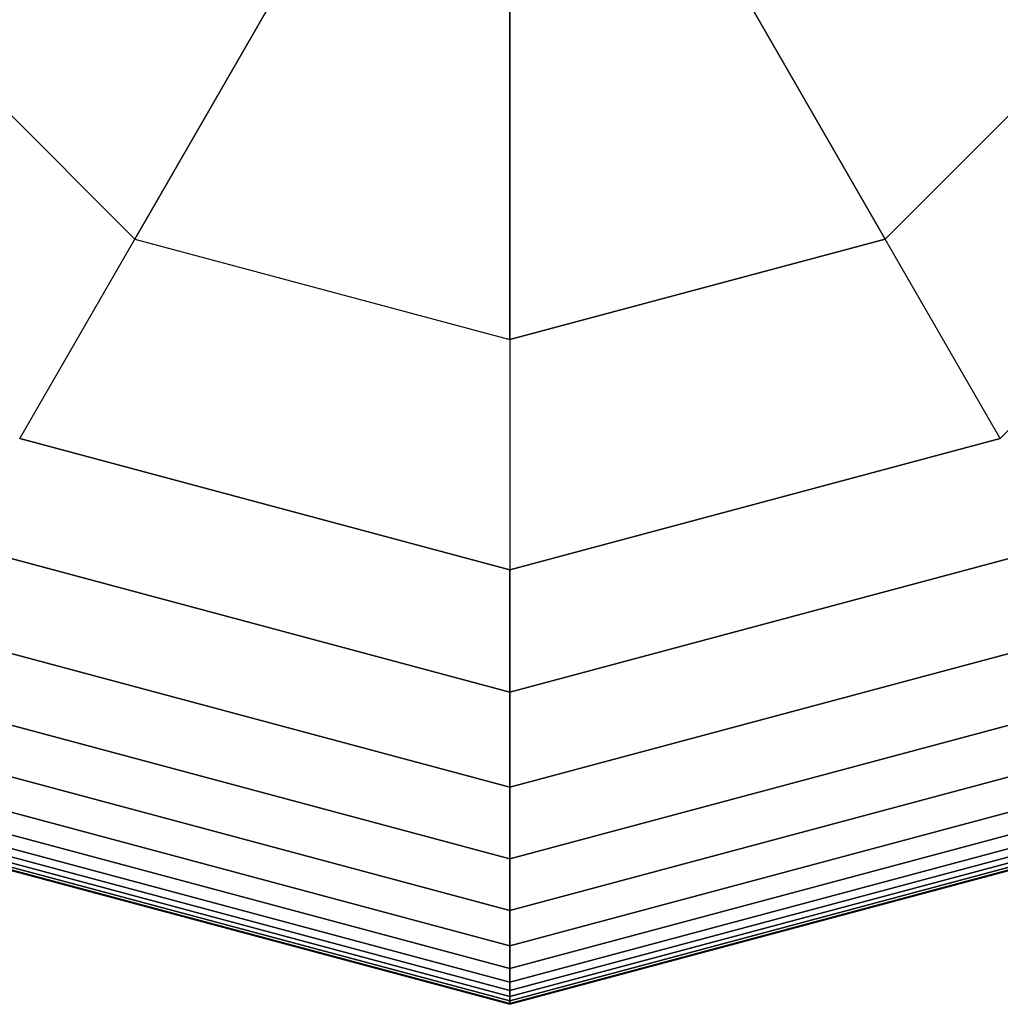
# Model space of a CAD drawing. Extents: x -2882 to 7610, y -5607 to 8500.
# Drawn here: x -33 to 33, y -97 to -29 of the extents above; entities that cross this region are included whole.
import ezdxf

# ---------------------------------------------------------------- set-up
doc = ezdxf.new("R2010")
doc.units = 0
doc.header["$LTSCALE"] = 350
doc.header["$MEASUREMENT"] = 0
doc.layers.add('COPENHAGEN.02', color=7, linetype='CONTINUOUS')

msp = doc.modelspace()

# ---------------------------------------------------------------- linework, layer by layer
at = {"layer": 'COPENHAGEN.02'}
for p, q in [((-13.071, -22.64), (-25.64, -44.409)), ((-25.64, -44.409), (-13.071, -22.64)), ((13.071, -22.64), (25.64, -44.409)), ((25.64, -44.409), (13.071, -22.64)), ((-44.409, -25.64), (-25.64, -44.409)), ((-25.64, -44.409), (-44.409, -25.64)), ((0, -51.28), (0, -26.142)), ((0, -26.142), (0, -51.28)), ((25.64, -44.409), (44.409, -25.64)), ((25.64, -44.409), (44.409, -25.64)), ((58.024, -33.5), (33.5, -58.024)), ((33.5, -58.024), (58.024, -33.5)), ((58.024, -33.5), (33.5, -58.024)), ((-33.5, -58.024), (-25.64, -44.409)), ((-33.5, -58.024), (-25.64, -44.409)), ((-25.64, -44.409), (0, -51.28)), ((-25.64, -44.409), (0, -51.28)), ((0, -51.28), (25.64, -44.409)), ((25.64, -44.409), (0, -51.28)), ((33.5, -58.024), (25.64, -44.409)), ((33.5, -58.024), (25.64, -44.409)), ((0, -51.28), (0, -67)), ((0, -51.28), (0, -67)), ((-33.5, -58.024), (0, -67)), ((0, -67), (-33.5, -58.024)), ((-33.5, -58.024), (0, -67)), ((0, -67), (-33.5, -58.024)), ((-33.5, -58.024), (0, -67)), ((0, -67), (-33.5, -58.024)), ((-33.5, -58.024), (0, -67)), ((0, -67), (-33.5, -58.024)), ((-33.5, -58.024), (0, -67)), ((0, -67), (-33.5, -58.024)), ((0, -67), (-33.5, -58.024)), ((-33.5, -58.024), (0, -67)), ((0, -67), (-33.5, -58.024)), ((-33.5, -58.024), (0, -67)), ((0, -67), (-33.5, -58.024)), ((0, -67), (33.5, -58.024)), ((33.5, -58.024), (0, -67)), ((0, -67), (33.5, -58.024)), ((33.5, -58.024), (0, -67)), ((0, -67), (33.5, -58.024)), ((33.5, -58.024), (0, -67)), ((0, -67), (33.5, -58.024)), ((33.5, -58.024), (0, -67)), ((0, -67), (33.5, -58.024)), ((33.5, -58.024), (0, -67)), ((0, -67), (33.5, -58.024)), ((0, -67), (33.5, -58.024)), ((33.5, -58.024), (0, -67)), ((0, -67), (33.5, -58.024)), ((33.5, -58.024), (0, -67)), ((33.5, -58.024), (33.5, -58.024)), ((33.5, -58.024), (33.5, -58.024)), ((0, -75.362), (-37.681, -65.265)), ((-37.681, -65.265), (0, -75.362)), ((0, -75.362), (-37.681, -65.265)), ((-37.681, -65.265), (0, -75.362)), ((0, -75.362), (-37.681, -65.265)), ((-37.681, -65.265), (0, -75.362)), ((0, -75.362), (-37.681, -65.265)), ((-37.681, -65.265), (0, -75.362)), ((0, -75.362), (-37.681, -65.265)), ((-37.681, -65.265), (0, -75.362)), ((0, -75.362), (-37.681, -65.265)), ((-37.681, -65.265), (0, -75.362)), ((0, -75.362), (-37.681, -65.265)), ((-37.681, -65.265), (0, -75.362)), ((0, -75.362), (-37.681, -65.265)), ((-37.681, -65.265), (0, -75.362)), ((0, -75.362), (-37.681, -65.265)), ((-37.681, -65.265), (0, -75.362)), ((0, -75.362), (-37.681, -65.265)), ((-37.681, -65.265), (0, -75.362)), ((0, -75.362), (-37.681, -65.265)), ((-37.681, -65.265), (0, -75.362)), ((0, -75.362), (-37.681, -65.265)), ((-37.681, -65.265), (0, -75.362)), ((37.681, -65.265), (0, -75.362)), ((0, -75.362), (37.681, -65.265)), ((37.681, -65.265), (0, -75.362)), ((0, -75.362), (37.681, -65.265)), ((37.681, -65.265), (0, -75.362)), ((0, -75.362), (37.681, -65.265)), ((37.681, -65.265), (0, -75.362)), ((0, -75.362), (37.681, -65.265)), ((37.681, -65.265), (0, -75.362)), ((0, -75.362), (37.681, -65.265)), ((37.681, -65.265), (0, -75.362)), ((0, -75.362), (37.681, -65.265)), ((37.681, -65.265), (0, -75.362)), ((0, -75.362), (37.681, -65.265)), ((37.681, -65.265), (0, -75.362)), ((0, -75.362), (37.681, -65.265)), ((37.681, -65.265), (0, -75.362)), ((0, -75.362), (37.681, -65.265)), ((37.681, -65.265), (0, -75.362)), ((0, -75.362), (37.681, -65.265)), ((37.681, -65.265), (0, -75.362)), ((0, -75.362), (37.681, -65.265)), ((37.681, -65.265), (0, -75.362)), ((0, -75.362), (37.681, -65.265)), ((0, -75.362), (0, -67)), ((0, -67), (0, -75.362)), ((0, -67), (0, -75.362)), ((0, -75.362), (0, -67)), ((0, -75.362), (0, -67)), ((0, -67), (0, -75.362)), ((0, -67), (0, -75.362)), ((0, -75.362), (0, -67)), ((0, -75.362), (0, -67)), ((0, -67), (0, -75.362)), ((0, -67), (0, -75.362)), ((0, -75.362), (0, -67)), ((0, -75.362), (0, -67)), ((0, -67), (0, -75.362)), ((0, -67), (0, -75.362)), ((0, -75.362), (0, -67)), ((0, -75.362), (0, -67)), ((0, -67), (0, -75.362)), ((0, -67), (0, -75.362)), ((0, -75.362), (0, -67)), ((0, -67), (0, -67)), ((0, -67), (0, -67)), ((0, -75.362), (0, -67)), ((0, -67), (0, -75.362)), ((0, -67), (0, -75.362)), ((0, -75.362), (0, -67)), ((0, -81.863), (-40.932, -70.896)), ((-40.932, -70.896), (0, -81.863)), ((0, -81.863), (-40.932, -70.896)), ((-40.932, -70.896), (0, -81.863)), ((0, -81.863), (-40.932, -70.896)), ((-40.932, -70.896), (0, -81.863)), ((0, -81.863), (-40.932, -70.896)), ((-40.932, -70.896), (0, -81.863)), ((0, -81.863), (-40.932, -70.896)), ((-40.932, -70.896), (0, -81.863)), ((0, -81.863), (-40.932, -70.896)), ((-40.932, -70.896), (0, -81.863)), ((0, -81.863), (-40.932, -70.896)), ((-40.932, -70.896), (0, -81.863)), ((0, -81.863), (-40.932, -70.896)), ((-40.932, -70.896), (0, -81.863)), ((0, -81.863), (-40.932, -70.896)), ((-40.932, -70.896), (0, -81.863)), ((0, -81.863), (-40.932, -70.896)), ((-40.932, -70.896), (0, -81.863)), ((0, -81.863), (-40.932, -70.896)), ((-40.932, -70.896), (0, -81.863)), ((0, -81.863), (-40.932, -70.896)), ((-40.932, -70.896), (0, -81.863)), ((40.932, -70.896), (0, -81.863)), ((0, -81.863), (40.932, -70.896)), ((40.932, -70.896), (0, -81.863)), ((0, -81.863), (40.932, -70.896)), ((40.932, -70.896), (0, -81.863)), ((0, -81.863), (40.932, -70.896)), ((40.932, -70.896), (0, -81.863)), ((0, -81.863), (40.932, -70.896)), ((40.932, -70.896), (0, -81.863)), ((0, -81.863), (40.932, -70.896)), ((40.932, -70.896), (0, -81.863)), ((0, -81.863), (40.932, -70.896)), ((40.932, -70.896), (0, -81.863)), ((0, -81.863), (40.932, -70.896)), ((40.932, -70.896), (0, -81.863)), ((0, -81.863), (40.932, -70.896)), ((40.932, -70.896), (0, -81.863)), ((0, -81.863), (40.932, -70.896)), ((40.932, -70.896), (0, -81.863)), ((0, -81.863), (40.932, -70.896)), ((40.932, -70.896), (0, -81.863)), ((0, -81.863), (40.932, -70.896)), ((40.932, -70.896), (0, -81.863)), ((0, -81.863), (40.932, -70.896)), ((0, -86.753), (-43.377, -75.131)), ((-43.377, -75.131), (0, -86.753)), ((0, -86.753), (-43.377, -75.131)), ((-43.377, -75.131), (0, -86.753)), ((0, -86.753), (-43.377, -75.131)), ((-43.377, -75.131), (0, -86.753)), ((0, -86.753), (-43.377, -75.131)), ((-43.377, -75.131), (0, -86.753)), ((0, -86.753), (-43.377, -75.131)), ((-43.377, -75.131), (0, -86.753)), ((0, -86.753), (-43.377, -75.131)), ((-43.377, -75.131), (0, -86.753)), ((0, -86.753), (-43.377, -75.131)), ((-43.377, -75.131), (0, -86.753)), ((0, -86.753), (-43.377, -75.131)), ((-43.377, -75.131), (0, -86.753)), ((0, -86.753), (-43.377, -75.131)), ((-43.377, -75.131), (0, -86.753)), ((0, -86.753), (-43.377, -75.131)), ((-43.377, -75.131), (0, -86.753)), ((0, -86.753), (-43.377, -75.131)), ((-43.377, -75.131), (0, -86.753)), ((0, -86.753), (-43.377, -75.131)), ((-43.377, -75.131), (0, -86.753)), ((43.377, -75.131), (0, -86.753)), ((0, -86.753), (43.377, -75.131)), ((43.377, -75.131), (0, -86.753)), ((0, -86.753), (43.377, -75.131)), ((43.377, -75.131), (0, -86.753)), ((0, -86.753), (43.377, -75.131)), ((43.377, -75.131), (0, -86.753)), ((0, -86.753), (43.377, -75.131)), ((43.377, -75.131), (0, -86.753)), ((0, -86.753), (43.377, -75.131)), ((43.377, -75.131), (0, -86.753)), ((0, -86.753), (43.377, -75.131)), ((43.377, -75.131), (0, -86.753)), ((0, -86.753), (43.377, -75.131)), ((43.377, -75.131), (0, -86.753)), ((0, -86.753), (43.377, -75.131)), ((43.377, -75.131), (0, -86.753)), ((0, -86.753), (43.377, -75.131)), ((43.377, -75.131), (0, -86.753)), ((0, -86.753), (43.377, -75.131)), ((43.377, -75.131), (0, -86.753)), ((0, -86.753), (43.377, -75.131)), ((43.377, -75.131), (0, -86.753)), ((0, -86.753), (43.377, -75.131)), ((0, -81.863), (0, -75.362)), ((0, -75.362), (0, -81.863)), ((0, -75.362), (0, -81.863)), ((0, -81.863), (0, -75.362)), ((0, -81.863), (0, -75.362)), ((0, -75.362), (0, -81.863)), ((0, -75.362), (0, -81.863)), ((0, -81.863), (0, -75.362)), ((0, -81.863), (0, -75.362)), ((0, -75.362), (0, -81.863)), ((0, -75.362), (0, -81.863)), ((0, -81.863), (0, -75.362)), ((0, -81.863), (0, -75.362)), ((0, -75.362), (0, -81.863)), ((0, -75.362), (0, -81.863)), ((0, -81.863), (0, -75.362)), ((0, -81.863), (0, -75.362)), ((0, -75.362), (0, -81.863)), ((0, -75.362), (0, -81.863)), ((0, -81.863), (0, -75.362)), ((0, -81.863), (0, -75.362)), ((0, -75.362), (0, -81.863)), ((0, -75.362), (0, -81.863)), ((0, -81.863), (0, -75.362)), ((0, -90.281), (-45.141, -78.186)), ((-45.141, -78.186), (0, -90.281)), ((0, -90.281), (-45.141, -78.186)), ((-45.141, -78.186), (0, -90.281)), ((0, -90.281), (-45.141, -78.186)), ((-45.141, -78.186), (0, -90.281)), ((0, -90.281), (-45.141, -78.186)), ((-45.141, -78.186), (0, -90.281)), ((0, -90.281), (-45.141, -78.186)), ((-45.141, -78.186), (0, -90.281)), ((0, -90.281), (-45.141, -78.186)), ((-45.141, -78.186), (0, -90.281)), ((0, -90.281), (-45.141, -78.186)), ((-45.141, -78.186), (0, -90.281)), ((0, -90.281), (-45.141, -78.186)), ((-45.141, -78.186), (0, -90.281)), ((0, -90.281), (-45.141, -78.186)), ((-45.141, -78.186), (0, -90.281)), ((0, -90.281), (-45.141, -78.186)), ((-45.141, -78.186), (0, -90.281)), ((0, -90.281), (-45.141, -78.186)), ((-45.141, -78.186), (0, -90.281)), ((0, -90.281), (-45.141, -78.186)), ((-45.141, -78.186), (0, -90.281)), ((45.141, -78.186), (0, -90.281)), ((0, -90.281), (45.141, -78.186)), ((45.141, -78.186), (0, -90.281)), ((0, -90.281), (45.141, -78.186)), ((45.141, -78.186), (0, -90.281)), ((0, -90.281), (45.141, -78.186)), ((45.141, -78.186), (0, -90.281)), ((0, -90.281), (45.141, -78.186)), ((45.141, -78.186), (0, -90.281)), ((0, -90.281), (45.141, -78.186)), ((45.141, -78.186), (0, -90.281)), ((0, -90.281), (45.141, -78.186)), ((45.141, -78.186), (0, -90.281)), ((0, -90.281), (45.141, -78.186)), ((45.141, -78.186), (0, -90.281)), ((0, -90.281), (45.141, -78.186)), ((45.141, -78.186), (0, -90.281)), ((0, -90.281), (45.141, -78.186)), ((45.141, -78.186), (0, -90.281)), ((0, -90.281), (45.141, -78.186)), ((45.141, -78.186), (0, -90.281)), ((0, -90.281), (45.141, -78.186)), ((45.141, -78.186), (0, -90.281)), ((0, -90.281), (45.141, -78.186)), ((0, -92.696), (-46.348, -80.277)), ((-46.348, -80.277), (0, -92.696)), ((0, -92.696), (-46.348, -80.277)), ((-46.348, -80.277), (0, -92.696)), ((0, -92.696), (-46.348, -80.277)), ((-46.348, -80.277), (0, -92.696)), ((0, -92.696), (-46.348, -80.277)), ((-46.348, -80.277), (0, -92.696)), ((0, -92.696), (-46.348, -80.277)), ((-46.348, -80.277), (0, -92.696)), ((0, -92.696), (-46.348, -80.277)), ((-46.348, -80.277), (0, -92.696)), ((0, -92.696), (-46.348, -80.277)), ((-46.348, -80.277), (0, -92.696)), ((0, -92.696), (-46.348, -80.277)), ((-46.348, -80.277), (0, -92.696)), ((0, -92.696), (-46.348, -80.277)), ((-46.348, -80.277), (0, -92.696)), ((0, -92.696), (-46.348, -80.277)), ((-46.348, -80.277), (0, -92.696)), ((0, -92.696), (-46.348, -80.277)), ((-46.348, -80.277), (0, -92.696)), ((0, -92.696), (-46.348, -80.277)), ((-46.348, -80.277), (0, -92.696)), ((46.348, -80.277), (0, -92.696)), ((0, -92.696), (46.348, -80.277)), ((46.348, -80.277), (0, -92.696)), ((0, -92.696), (46.348, -80.277)), ((46.348, -80.277), (0, -92.696)), ((0, -92.696), (46.348, -80.277)), ((46.348, -80.277), (0, -92.696)), ((0, -92.696), (46.348, -80.277)), ((46.348, -80.277), (0, -92.696)), ((0, -92.696), (46.348, -80.277)), ((46.348, -80.277), (0, -92.696)), ((0, -92.696), (46.348, -80.277)), ((46.348, -80.277), (0, -92.696)), ((0, -92.696), (46.348, -80.277)), ((46.348, -80.277), (0, -92.696)), ((0, -92.696), (46.348, -80.277)), ((46.348, -80.277), (0, -92.696)), ((0, -92.696), (46.348, -80.277)), ((46.348, -80.277), (0, -92.696)), ((0, -92.696), (46.348, -80.277)), ((46.348, -80.277), (0, -92.696)), ((0, -92.696), (46.348, -80.277)), ((46.348, -80.277), (0, -92.696)), ((0, -92.696), (46.348, -80.277)), ((0, -94.246), (-47.123, -81.62)), ((-47.123, -81.62), (0, -94.246)), ((0, -94.246), (-47.123, -81.62)), ((-47.123, -81.62), (0, -94.246)), ((0, -94.246), (-47.123, -81.62)), ((-47.123, -81.62), (0, -94.246)), ((0, -94.246), (-47.123, -81.62)), ((-47.123, -81.62), (0, -94.246)), ((0, -94.246), (-47.123, -81.62)), ((-47.123, -81.62), (0, -94.246)), ((0, -94.246), (-47.123, -81.62)), ((-47.123, -81.62), (0, -94.246)), ((0, -94.246), (-47.123, -81.62)), ((-47.123, -81.62), (0, -94.246)), ((0, -94.246), (-47.123, -81.62)), ((-47.123, -81.62), (0, -94.246)), ((0, -94.246), (-47.123, -81.62)), ((-47.123, -81.62), (0, -94.246)), ((0, -94.246), (-47.123, -81.62)), ((-47.123, -81.62), (0, -94.246)), ((0, -94.246), (-47.123, -81.62)), ((-47.123, -81.62), (0, -94.246)), ((0, -94.246), (-47.123, -81.62)), ((-47.123, -81.62), (0, -94.246)), ((47.123, -81.62), (0, -94.246)), ((0, -94.246), (47.123, -81.62)), ((47.123, -81.62), (0, -94.246)), ((0, -94.246), (47.123, -81.62)), ((47.123, -81.62), (0, -94.246)), ((0, -94.246), (47.123, -81.62)), ((47.123, -81.62), (0, -94.246)), ((0, -94.246), (47.123, -81.62)), ((47.123, -81.62), (0, -94.246)), ((0, -94.246), (47.123, -81.62)), ((47.123, -81.62), (0, -94.246)), ((0, -94.246), (47.123, -81.62)), ((47.123, -81.62), (0, -94.246)), ((0, -94.246), (47.123, -81.62)), ((47.123, -81.62), (0, -94.246)), ((0, -94.246), (47.123, -81.62)), ((47.123, -81.62), (0, -94.246)), ((0, -94.246), (47.123, -81.62)), ((47.123, -81.62), (0, -94.246)), ((0, -94.246), (47.123, -81.62)), ((47.123, -81.62), (0, -94.246)), ((0, -94.246), (47.123, -81.62)), ((47.123, -81.62), (0, -94.246)), ((0, -94.246), (47.123, -81.62)), ((0, -86.753), (0, -81.863)), ((0, -81.863), (0, -86.753)), ((0, -81.863), (0, -86.753)), ((0, -86.753), (0, -81.863)), ((0, -86.753), (0, -81.863)), ((0, -81.863), (0, -86.753)), ((0, -81.863), (0, -86.753)), ((0, -86.753), (0, -81.863)), ((0, -86.753), (0, -81.863)), ((0, -81.863), (0, -86.753)), ((0, -81.863), (0, -86.753)), ((0, -86.753), (0, -81.863)), ((0, -86.753), (0, -81.863)), ((0, -81.863), (0, -86.753)), ((0, -81.863), (0, -86.753)), ((0, -86.753), (0, -81.863)), ((0, -86.753), (0, -81.863)), ((0, -81.863), (0, -86.753)), ((0, -81.863), (0, -86.753)), ((0, -86.753), (0, -81.863)), ((0, -86.753), (0, -81.863)), ((0, -81.863), (0, -86.753)), ((0, -81.863), (0, -86.753)), ((0, -86.753), (0, -81.863)), ((0, -95.181), (-47.591, -82.429)), ((-47.591, -82.429), (0, -95.181)), ((0, -95.181), (-47.591, -82.429)), ((-47.591, -82.429), (0, -95.181)), ((0, -95.181), (-47.591, -82.429)), ((-47.591, -82.429), (0, -95.181)), ((0, -95.181), (-47.591, -82.429)), ((-47.591, -82.429), (0, -95.181)), ((0, -95.181), (-47.591, -82.429)), ((-47.591, -82.429), (0, -95.181)), ((0, -95.181), (-47.591, -82.429)), ((-47.591, -82.429), (0, -95.181)), ((0, -95.181), (-47.591, -82.429)), ((-47.591, -82.429), (0, -95.181)), ((0, -95.181), (-47.591, -82.429)), ((-47.591, -82.429), (0, -95.181)), ((0, -95.181), (-47.591, -82.429)), ((-47.591, -82.429), (0, -95.181)), ((0, -95.181), (-47.591, -82.429)), ((-47.591, -82.429), (0, -95.181)), ((0, -95.181), (-47.591, -82.429)), ((-47.591, -82.429), (0, -95.181)), ((0, -95.181), (-47.591, -82.429)), ((-47.591, -82.429), (0, -95.181)), ((47.591, -82.429), (0, -95.181)), ((0, -95.181), (47.591, -82.429)), ((47.591, -82.429), (0, -95.181)), ((0, -95.181), (47.591, -82.429)), ((47.591, -82.429), (0, -95.181)), ((0, -95.181), (47.591, -82.429)), ((47.591, -82.429), (0, -95.181)), ((0, -95.181), (47.591, -82.429)), ((47.591, -82.429), (0, -95.181)), ((0, -95.181), (47.591, -82.429)), ((47.591, -82.429), (0, -95.181)), ((0, -95.181), (47.591, -82.429)), ((47.591, -82.429), (0, -95.181)), ((0, -95.181), (47.591, -82.429)), ((47.591, -82.429), (0, -95.181)), ((0, -95.181), (47.591, -82.429)), ((47.591, -82.429), (0, -95.181)), ((0, -95.181), (47.591, -82.429)), ((47.591, -82.429), (0, -95.181)), ((0, -95.181), (47.591, -82.429)), ((47.591, -82.429), (0, -95.181)), ((0, -95.181), (47.591, -82.429)), ((47.591, -82.429), (0, -95.181)), ((0, -95.181), (47.591, -82.429)), ((0, -96.16), (-48.08, -83.277)), ((-48.08, -83.277), (0, -96.16)), ((0, -96.16), (-48.08, -83.277)), ((-48.08, -83.277), (0, -96.16)), ((0, -96.16), (-48.08, -83.277)), ((-48.08, -83.277), (0, -96.16)), ((0, -96.16), (-48.08, -83.277)), ((-48.08, -83.277), (0, -96.16)), ((0, -96.16), (-48.08, -83.277)), ((-48.08, -83.277), (0, -96.16)), ((0, -96.16), (-48.08, -83.277)), ((-48.08, -83.277), (0, -96.16)), ((0, -96.16), (-48.08, -83.277)), ((-48.08, -83.277), (0, -96.16)), ((0, -96.16), (-48.08, -83.277)), ((-48.08, -83.277), (0, -96.16)), ((0, -96.16), (-48.08, -83.277)), ((-48.08, -83.277), (0, -96.16)), ((0, -96.16), (-48.08, -83.277)), ((-48.08, -83.277), (0, -96.16)), ((0, -96.16), (-48.08, -83.277)), ((-48.08, -83.277), (0, -96.16)), ((0, -96.16), (-48.08, -83.277)), ((-48.08, -83.277), (0, -96.16)), ((0, -95.75), (-47.875, -82.922)), ((-47.875, -82.922), (0, -95.75)), ((0, -95.75), (-47.875, -82.922)), ((-47.875, -82.922), (0, -95.75)), ((0, -95.75), (-47.875, -82.922)), ((-47.875, -82.922), (0, -95.75)), ((0, -95.75), (-47.875, -82.922)), ((-47.875, -82.922), (0, -95.75)), ((0, -95.75), (-47.875, -82.922)), ((-47.875, -82.922), (0, -95.75)), ((0, -95.75), (-47.875, -82.922)), ((-47.875, -82.922), (0, -95.75)), ((0, -95.75), (-47.875, -82.922)), ((-47.875, -82.922), (0, -95.75)), ((0, -95.75), (-47.875, -82.922)), ((-47.875, -82.922), (0, -95.75)), ((0, -95.75), (-47.875, -82.922)), ((-47.875, -82.922), (0, -95.75)), ((0, -95.75), (-47.875, -82.922)), ((-47.875, -82.922), (0, -95.75)), ((0, -95.75), (-47.875, -82.922)), ((-47.875, -82.922), (0, -95.75)), ((0, -95.75), (-47.875, -82.922)), ((-47.875, -82.922), (0, -95.75)), ((47.875, -82.922), (0, -95.75)), ((0, -95.75), (47.875, -82.922)), ((47.875, -82.922), (0, -95.75)), ((0, -95.75), (47.875, -82.922)), ((47.875, -82.922), (0, -95.75)), ((0, -95.75), (47.875, -82.922)), ((47.875, -82.922), (0, -95.75)), ((0, -95.75), (47.875, -82.922)), ((47.875, -82.922), (0, -95.75)), ((0, -95.75), (47.875, -82.922)), ((47.875, -82.922), (0, -95.75)), ((0, -95.75), (47.875, -82.922)), ((47.875, -82.922), (0, -95.75)), ((0, -95.75), (47.875, -82.922)), ((47.875, -82.922), (0, -95.75)), ((0, -95.75), (47.875, -82.922)), ((47.875, -82.922), (0, -95.75)), ((0, -95.75), (47.875, -82.922)), ((47.875, -82.922), (0, -95.75)), ((0, -95.75), (47.875, -82.922)), ((47.875, -82.922), (0, -95.75)), ((0, -95.75), (47.875, -82.922)), ((47.875, -82.922), (0, -95.75)), ((0, -95.75), (47.875, -82.922)), ((48.08, -83.277), (0, -96.16)), ((0, -96.16), (48.08, -83.277)), ((48.08, -83.277), (0, -96.16)), ((0, -96.16), (48.08, -83.277)), ((48.08, -83.277), (0, -96.16)), ((0, -96.16), (48.08, -83.277)), ((48.08, -83.277), (0, -96.16)), ((0, -96.16), (48.08, -83.277)), ((48.08, -83.277), (0, -96.16)), ((0, -96.16), (48.08, -83.277)), ((48.08, -83.277), (0, -96.16)), ((0, -96.16), (48.08, -83.277)), ((48.08, -83.277), (0, -96.16)), ((0, -96.16), (48.08, -83.277)), ((48.08, -83.277), (0, -96.16)), ((0, -96.16), (48.08, -83.277)), ((48.08, -83.277), (0, -96.16)), ((0, -96.16), (48.08, -83.277)), ((48.08, -83.277), (0, -96.16)), ((0, -96.16), (48.08, -83.277)), ((48.08, -83.277), (0, -96.16)), ((0, -96.16), (48.08, -83.277)), ((48.08, -83.277), (0, -96.16)), ((0, -96.16), (48.08, -83.277)), ((0, -96.688), (-48.344, -83.734)), ((-48.344, -83.734), (0, -96.688)), ((0, -96.688), (-48.344, -83.734)), ((-48.344, -83.734), (0, -96.688)), ((0, -96.688), (-48.344, -83.734)), ((-48.344, -83.734), (0, -96.688)), ((0, -96.688), (-48.344, -83.734)), ((-48.344, -83.734), (0, -96.688)), ((0, -96.688), (-48.344, -83.734)), ((-48.344, -83.734), (0, -96.688)), ((0, -96.688), (-48.344, -83.734)), ((-48.344, -83.734), (0, -96.688)), ((0, -96.629), (-48.314, -83.683)), ((-48.314, -83.683), (0, -96.629)), ((0, -96.629), (-48.314, -83.683)), ((-48.314, -83.683), (0, -96.629)), ((0, -96.629), (-48.314, -83.683)), ((-48.314, -83.683), (0, -96.629)), ((0, -96.629), (-48.314, -83.683)), ((-48.314, -83.683), (0, -96.629)), ((0, -96.629), (-48.314, -83.683)), ((-48.314, -83.683), (0, -96.629)), ((0, -96.629), (-48.314, -83.683)), ((-48.314, -83.683), (0, -96.629)), ((0, -96.629), (-48.314, -83.683)), ((-48.314, -83.683), (0, -96.629)), ((0, -96.629), (-48.314, -83.683)), ((-48.314, -83.683), (0, -96.629)), ((0, -96.629), (-48.314, -83.683)), ((-48.314, -83.683), (0, -96.629)), ((0, -96.629), (-48.314, -83.683)), ((-48.314, -83.683), (0, -96.629)), ((0, -96.629), (-48.314, -83.683)), ((-48.314, -83.683), (0, -96.629)), ((0, -96.629), (-48.314, -83.683)), ((-48.314, -83.683), (0, -96.629)), ((0, -96.453), (-48.227, -83.531)), ((-48.227, -83.531), (0, -96.453)), ((0, -96.453), (-48.227, -83.531)), ((-48.227, -83.531), (0, -96.453)), ((0, -96.453), (-48.227, -83.531)), ((-48.227, -83.531), (0, -96.453)), ((0, -96.453), (-48.227, -83.531)), ((-48.227, -83.531), (0, -96.453)), ((0, -96.453), (-48.227, -83.531)), ((-48.227, -83.531), (0, -96.453)), ((0, -96.453), (-48.227, -83.531)), ((-48.227, -83.531), (0, -96.453)), ((0, -96.453), (-48.227, -83.531)), ((-48.227, -83.531), (0, -96.453)), ((0, -96.453), (-48.227, -83.531)), ((-48.227, -83.531), (0, -96.453)), ((0, -96.453), (-48.227, -83.531)), ((-48.227, -83.531), (0, -96.453)), ((0, -96.453), (-48.227, -83.531)), ((-48.227, -83.531), (0, -96.453)), ((0, -96.453), (-48.227, -83.531)), ((-48.227, -83.531), (0, -96.453)), ((0, -96.453), (-48.227, -83.531)), ((-48.227, -83.531), (0, -96.453)), ((48.227, -83.531), (0, -96.453)), ((0, -96.453), (48.227, -83.531)), ((48.227, -83.531), (0, -96.453)), ((0, -96.453), (48.227, -83.531)), ((48.227, -83.531), (0, -96.453)), ((0, -96.453), (48.227, -83.531)), ((48.227, -83.531), (0, -96.453)), ((0, -96.453), (48.227, -83.531)), ((48.227, -83.531), (0, -96.453)), ((0, -96.453), (48.227, -83.531)), ((48.227, -83.531), (0, -96.453)), ((0, -96.453), (48.227, -83.531)), ((48.227, -83.531), (0, -96.453)), ((0, -96.453), (48.227, -83.531)), ((48.227, -83.531), (0, -96.453)), ((0, -96.453), (48.227, -83.531)), ((48.227, -83.531), (0, -96.453)), ((0, -96.453), (48.227, -83.531)), ((48.227, -83.531), (0, -96.453)), ((0, -96.453), (48.227, -83.531)), ((48.227, -83.531), (0, -96.453)), ((0, -96.453), (48.227, -83.531)), ((48.227, -83.531), (0, -96.453)), ((0, -96.453), (48.227, -83.531)), ((48.314, -83.683), (0, -96.629)), ((0, -96.629), (48.314, -83.683)), ((48.314, -83.683), (0, -96.629)), ((0, -96.629), (48.314, -83.683)), ((48.314, -83.683), (0, -96.629)), ((0, -96.629), (48.314, -83.683)), ((48.314, -83.683), (0, -96.629)), ((0, -96.629), (48.314, -83.683)), ((48.314, -83.683), (0, -96.629)), ((0, -96.629), (48.314, -83.683)), ((48.314, -83.683), (0, -96.629)), ((0, -96.629), (48.314, -83.683)), ((48.314, -83.683), (0, -96.629)), ((0, -96.629), (48.314, -83.683)), ((48.314, -83.683), (0, -96.629)), ((0, -96.629), (48.314, -83.683)), ((48.314, -83.683), (0, -96.629)), ((0, -96.629), (48.314, -83.683)), ((48.314, -83.683), (0, -96.629)), ((0, -96.629), (48.314, -83.683)), ((48.314, -83.683), (0, -96.629)), ((0, -96.629), (48.314, -83.683)), ((48.314, -83.683), (0, -96.629)), ((0, -96.629), (48.314, -83.683)), ((48.344, -83.734), (0, -96.688)), ((0, -96.688), (48.344, -83.734)), ((48.344, -83.734), (0, -96.688)), ((0, -96.688), (48.344, -83.734)), ((48.344, -83.734), (0, -96.688)), ((0, -96.688), (48.344, -83.734)), ((48.344, -83.734), (0, -96.688)), ((0, -96.688), (48.344, -83.734)), ((48.344, -83.734), (0, -96.688)), ((0, -96.688), (48.344, -83.734)), ((48.344, -83.734), (0, -96.688)), ((0, -96.688), (48.344, -83.734)), ((0, -90.281), (0, -86.753)), ((0, -86.753), (0, -90.281)), ((0, -86.753), (0, -90.281)), ((0, -90.281), (0, -86.753)), ((0, -90.281), (0, -86.753)), ((0, -86.753), (0, -90.281)), ((0, -86.753), (0, -90.281)), ((0, -90.281), (0, -86.753)), ((0, -90.281), (0, -86.753)), ((0, -86.753), (0, -90.281)), ((0, -86.753), (0, -90.281)), ((0, -90.281), (0, -86.753)), ((0, -90.281), (0, -86.753)), ((0, -86.753), (0, -90.281)), ((0, -86.753), (0, -90.281)), ((0, -90.281), (0, -86.753)), ((0, -90.281), (0, -86.753)), ((0, -86.753), (0, -90.281)), ((0, -86.753), (0, -90.281)), ((0, -90.281), (0, -86.753)), ((0, -90.281), (0, -86.753)), ((0, -86.753), (0, -90.281)), ((0, -86.753), (0, -90.281)), ((0, -90.281), (0, -86.753)), ((0, -92.696), (0, -90.281)), ((0, -90.281), (0, -92.696)), ((0, -90.281), (0, -92.696)), ((0, -92.696), (0, -90.281)), ((0, -92.696), (0, -90.281)), ((0, -90.281), (0, -92.696)), ((0, -90.281), (0, -92.696)), ((0, -92.696), (0, -90.281)), ((0, -92.696), (0, -90.281)), ((0, -90.281), (0, -92.696)), ((0, -90.281), (0, -92.696)), ((0, -92.696), (0, -90.281)), ((0, -92.696), (0, -90.281)), ((0, -90.281), (0, -92.696)), ((0, -90.281), (0, -92.696)), ((0, -92.696), (0, -90.281)), ((0, -92.696), (0, -90.281)), ((0, -90.281), (0, -92.696)), ((0, -90.281), (0, -92.696)), ((0, -92.696), (0, -90.281)), ((0, -92.696), (0, -90.281)), ((0, -90.281), (0, -92.696)), ((0, -90.281), (0, -92.696)), ((0, -92.696), (0, -90.281)), ((0, -94.246), (0, -92.696)), ((0, -92.696), (0, -94.246)), ((0, -92.696), (0, -94.246)), ((0, -94.246), (0, -92.696)), ((0, -94.246), (0, -92.696)), ((0, -92.696), (0, -94.246)), ((0, -92.696), (0, -94.246)), ((0, -94.246), (0, -92.696)), ((0, -94.246), (0, -92.696)), ((0, -92.696), (0, -94.246)), ((0, -92.696), (0, -94.246)), ((0, -94.246), (0, -92.696)), ((0, -94.246), (0, -92.696)), ((0, -92.696), (0, -94.246)), ((0, -92.696), (0, -94.246)), ((0, -94.246), (0, -92.696)), ((0, -94.246), (0, -92.696)), ((0, -92.696), (0, -94.246)), ((0, -92.696), (0, -94.246)), ((0, -94.246), (0, -92.696)), ((0, -94.246), (0, -92.696)), ((0, -92.696), (0, -94.246)), ((0, -92.696), (0, -94.246)), ((0, -94.246), (0, -92.696)), ((0, -95.181), (0, -94.246)), ((0, -94.246), (0, -95.181)), ((0, -94.246), (0, -95.181)), ((0, -95.181), (0, -94.246)), ((0, -95.181), (0, -94.246)), ((0, -94.246), (0, -95.181)), ((0, -94.246), (0, -95.181)), ((0, -95.181), (0, -94.246)), ((0, -95.181), (0, -94.246)), ((0, -94.246), (0, -95.181)), ((0, -94.246), (0, -95.181)), ((0, -95.181), (0, -94.246)), ((0, -95.181), (0, -94.246)), ((0, -94.246), (0, -95.181)), ((0, -94.246), (0, -95.181)), ((0, -95.181), (0, -94.246)), ((0, -95.181), (0, -94.246)), ((0, -94.246), (0, -95.181)), ((0, -94.246), (0, -95.181)), ((0, -95.181), (0, -94.246)), ((0, -95.181), (0, -94.246)), ((0, -94.246), (0, -95.181)), ((0, -94.246), (0, -95.181)), ((0, -95.181), (0, -94.246)), ((0, -95.75), (0, -95.181)), ((0, -95.181), (0, -95.75)), ((0, -95.181), (0, -95.75)), ((0, -95.75), (0, -95.181)), ((0, -95.75), (0, -95.181)), ((0, -95.181), (0, -95.75)), ((0, -95.181), (0, -95.75)), ((0, -95.75), (0, -95.181)), ((0, -95.75), (0, -95.181)), ((0, -95.181), (0, -95.75)), ((0, -95.181), (0, -95.75)), ((0, -95.75), (0, -95.181)), ((0, -95.75), (0, -95.181)), ((0, -95.181), (0, -95.75)), ((0, -95.181), (0, -95.75)), ((0, -95.75), (0, -95.181)), ((0, -95.75), (0, -95.181)), ((0, -95.181), (0, -95.75)), ((0, -95.181), (0, -95.75)), ((0, -95.75), (0, -95.181)), ((0, -95.75), (0, -95.181)), ((0, -95.181), (0, -95.75)), ((0, -95.181), (0, -95.75)), ((0, -95.75), (0, -95.181)), ((0, -96.16), (0, -95.75)), ((0, -95.75), (0, -96.16)), ((0, -95.75), (0, -96.16)), ((0, -96.16), (0, -95.75)), ((0, -96.16), (0, -95.75)), ((0, -95.75), (0, -96.16)), ((0, -95.75), (0, -96.16)), ((0, -96.16), (0, -95.75)), ((0, -96.16), (0, -95.75)), ((0, -95.75), (0, -96.16)), ((0, -95.75), (0, -96.16)), ((0, -96.16), (0, -95.75)), ((0, -96.16), (0, -95.75)), ((0, -95.75), (0, -96.16)), ((0, -95.75), (0, -96.16)), ((0, -96.16), (0, -95.75)), ((0, -96.16), (0, -95.75)), ((0, -95.75), (0, -96.16)), ((0, -95.75), (0, -96.16)), ((0, -96.16), (0, -95.75)), ((0, -96.16), (0, -95.75)), ((0, -95.75), (0, -96.16)), ((0, -95.75), (0, -96.16)), ((0, -96.16), (0, -95.75)), ((0, -96.453), (0, -96.16)), ((0, -96.16), (0, -96.453)), ((0, -96.16), (0, -96.453)), ((0, -96.453), (0, -96.16)), ((0, -96.453), (0, -96.16)), ((0, -96.16), (0, -96.453)), ((0, -96.16), (0, -96.453)), ((0, -96.453), (0, -96.16)), ((0, -96.453), (0, -96.16)), ((0, -96.16), (0, -96.453)), ((0, -96.16), (0, -96.453)), ((0, -96.453), (0, -96.16)), ((0, -96.453), (0, -96.16)), ((0, -96.16), (0, -96.453)), ((0, -96.16), (0, -96.453)), ((0, -96.453), (0, -96.16)), ((0, -96.453), (0, -96.16)), ((0, -96.16), (0, -96.453)), ((0, -96.16), (0, -96.453)), ((0, -96.453), (0, -96.16)), ((0, -96.453), (0, -96.16)), ((0, -96.16), (0, -96.453)), ((0, -96.16), (0, -96.453)), ((0, -96.453), (0, -96.16)), ((0, -96.629), (0, -96.453)), ((0, -96.453), (0, -96.629)), ((0, -96.453), (0, -96.629)), ((0, -96.629), (0, -96.453)), ((0, -96.629), (0, -96.453)), ((0, -96.453), (0, -96.629)), ((0, -96.453), (0, -96.629)), ((0, -96.629), (0, -96.453)), ((0, -96.629), (0, -96.453)), ((0, -96.453), (0, -96.629)), ((0, -96.453), (0, -96.629)), ((0, -96.629), (0, -96.453)), ((0, -96.629), (0, -96.453)), ((0, -96.453), (0, -96.629)), ((0, -96.453), (0, -96.629)), ((0, -96.629), (0, -96.453)), ((0, -96.629), (0, -96.453)), ((0, -96.453), (0, -96.629)), ((0, -96.453), (0, -96.629)), ((0, -96.629), (0, -96.453)), ((0, -96.629), (0, -96.453)), ((0, -96.453), (0, -96.629)), ((0, -96.453), (0, -96.629)), ((0, -96.629), (0, -96.453)), ((0, -96.688), (0, -96.629)), ((0, -96.629), (0, -96.688)), ((0, -96.629), (0, -96.688)), ((0, -96.688), (0, -96.629)), ((0, -96.688), (0, -96.629)), ((0, -96.629), (0, -96.688)), ((0, -96.629), (0, -96.688)), ((0, -96.688), (0, -96.629)), ((0, -96.688), (0, -96.629)), ((0, -96.629), (0, -96.688)), ((0, -96.629), (0, -96.688)), ((0, -96.688), (0, -96.629)), ((0, -96.688), (0, -96.629)), ((0, -96.629), (0, -96.688)), ((0, -96.629), (0, -96.688)), ((0, -96.688), (0, -96.629)), ((0, -96.688), (0, -96.629)), ((0, -96.629), (0, -96.688)), ((0, -96.629), (0, -96.688)), ((0, -96.688), (0, -96.629)), ((0, -96.688), (0, -96.629)), ((0, -96.629), (0, -96.688)), ((0, -96.629), (0, -96.688)), ((0, -96.688), (0, -96.629))]:
    msp.add_line(p, q, dxfattribs=at)

doc.saveas('drawing.dxf')
